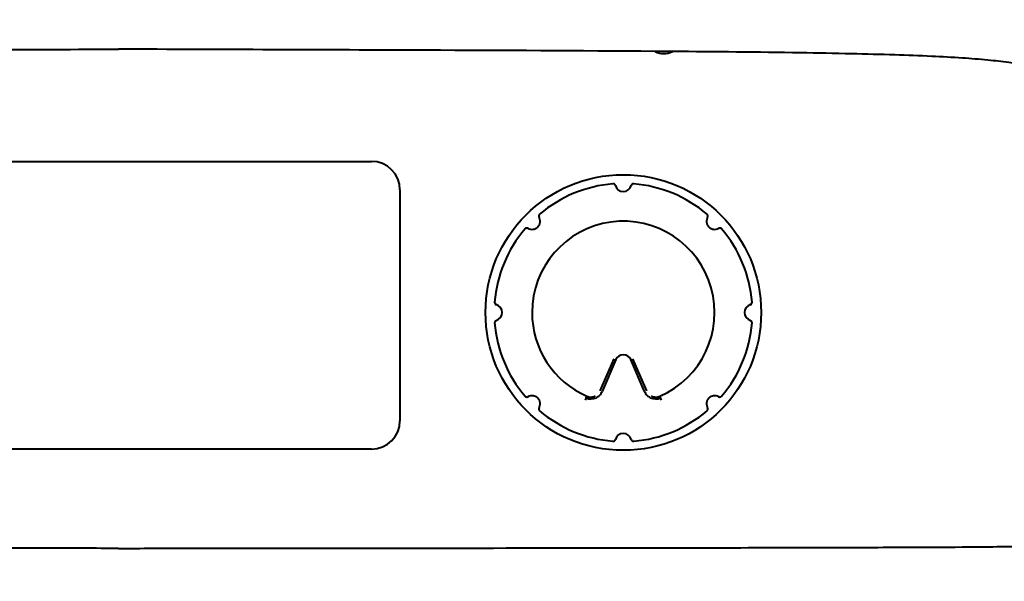
# Model space of a CAD drawing. Units: millimetres. Extents: x -902 to 2841, y -2687 to 2606.
# Drawn here: x -84 to 38, y -2068 to -1999 of the extents above; entities that cross this region are included whole.
import ezdxf

# ---------------------------------------------------------------- set-up
doc = ezdxf.new("R2010")
doc.units = ezdxf.units.MM
doc.header["$LTSCALE"] = 81.675
doc.header["$PDSIZE"] = 0.01
doc.layers.get('0').update_dxf_attribs({"linetype": 'CONTINUOUS', "lineweight": 40})
doc.layers.get('Defpoints').update_dxf_attribs({"color": 27, "linetype": 'CONTINUOUS', "lineweight": 13})
doc.layers.add('dim', color=50, linetype='CONTINUOUS', lineweight=25)
doc.styles.get("Standard").update_dxf_attribs({"font": 'ISOCP.SHX', "bigfont": 'gbcbig.shx'})
doc.dimstyles.get("Standard").update_dxf_attribs({"dimtxt": 25, "dimasz": 5, "dimexe": 1.3, "dimexo": 0.5, "dimtad": 1, "dimdec": 0, "dimdsep": 46, "dimtxsty": 'Standard', "dimcen": 0.09, "dimclrd": 256, "dimclre": 256, "dimclrt": 256, "dimadec": 0, "dimazin": 0, "dimtp": 0.01, "dimtm": 0.01, "dimtfac": 1, "dimtofl": 0, "dimtmove": 0, "dimatfit": 3, "dimfxl": 0, "dimtolj": 1, "dimlwe": -1, "dimarcsym": 0})

# ---------------------------------------------------------------- blocks, each defined once
blk = doc.blocks.new('*D23')
at = {"layer": 'Defpoints', "color": 0}
for p in [(-71.45, -1503.62), (292.67, -1503.62), (51.05, -2119.01)]:
    blk.add_point(p, dxfattribs=at)
at = {"layer": 'dim'}
for p, q in [((-70.95, -1503.62), (293.97, -1503.62)), ((51.55, -2119.01), (293.97, -2119.01))]:
    blk.add_line(p, q, dxfattribs=at)
at = {"layer": 'dim', "lineweight": -2}
blk.add_line((292.67, -2104.01), (292.67, -1518.62), dxfattribs=at)
at = {"layer": 'dim'}
for points in [[(295.17, -1518.62), (290.17, -1518.62), (292.67, -1503.62)], [(290.17, -2104.01), (295.17, -2104.01), (292.67, -2119.01)]]:
    blk.add_solid(points, dxfattribs=at)
at = {"layer": 'dim', "insert": (277.04, -1811.32), "char_height": 30, "attachment_point": 5, "rotation": 90}
blk.add_mtext('\\A1;615.5mm', dxfattribs=at)

msp = doc.modelspace()

# ---------------------------------------------------------------- linework, layer by layer
for p, q in [((-4.206, -2002.55), (-5.284, -2002.542)), ((-3.156, -2002.558), (-4.206, -2002.55)), ((-101.258, -2016.113), (-40.258, -2016.113)), ((-36.758, -2019.613), (-36.758, -2048.113)), ((-26.185, -2034.211), (-26.212, -2034.163)), ((-12.061, -2044.434), (-10.358, -2040.478)), ((-10.127, -2040.57), (-11.827, -2044.523)), ((-6.59, -2044.523), (-8.29, -2040.57)), ((-8.058, -2040.478), (-6.356, -2044.434)), ((-13.805, -2045.305), (-13.924, -2045.58)), ((-13.805, -2045.305), (-13.71, -2045.087)), ((-4.492, -2045.58), (-4.707, -2045.087)), ((-40.258, -2051.613), (-101.258, -2051.613))]:
    msp.add_line(p, q)
msp.add_circle((-9.208, -2034.763), 17)
for centre, radius, start, end in [((-4.208, -2000.513), 2.3, 242.07975, 297.22566), ((-40.258, -2019.613), 3.5, 0, 90), ((-9.208, -2034.763), 15.924, 94.5959, 130.4041), ((-10.46, -2019.189), 0.3, 15.62771, 94.595), ((-9.208, -2018.839), 1, 193.82559, 346.17441), ((-7.956, -2019.189), 0.3, 85.39867, 164.37369), ((-9.208, -2034.763), 15.924, 49.5959, 85.4041), ((-20.468, -2023.503), 1, 238.82336, 31.17663), ((-19.336, -2022.865), 0.3, 130.39868, 209.37368), ((2.052, -2023.503), 1, 148.82332, 301.17668), ((0.919, -2022.865), 0.3, 330.62771, 49.595), ((-21.106, -2024.636), 0.3, 60.62772, 139.595), ((-9.208, -2034.763), 11.263, 293.5564, 180), ((2.69, -2024.636), 0.3, 40.39867, 119.37368), ((-9.208, -2034.763), 15.924, 139.5959, 175.4041), ((-9.208, -2034.763), 15.924, 4.5959, 40.4041), ((-24.782, -2033.511), 0.3, 175.405, 254.37226), ((-25.133, -2034.763), 1, 283.82563, 76.17438), ((6.716, -2034.763), 1, 103.82562, 256.17437), ((6.366, -2033.511), 0.3, 285.62774, 4.595), ((-9.208, -2034.763), 11.263, 180, 246.44354), ((-24.782, -2036.015), 0.3, 105.62635, 184.60132), ((-9.208, -2034.763), 15.924, 184.5959, 220.4041), ((-9.208, -2034.763), 15.924, 319.5959, 355.4041), ((6.366, -2036.015), 0.3, 355.39868, 74.37365), ((-9.208, -2040.966), 1, 23.27502, 156.72498), ((-21.106, -2044.891), 0.3, 220.39868, 299.37365), ((-20.468, -2046.024), 1, 328.82335, 121.17665), ((-13.205, -2043.93), 1.5, 246.45853, 296.69653), ((-5.211, -2043.929), 1.501, 243.30571, 293.53414), ((2.052, -2046.024), 1, 58.82335, 211.17665), ((2.69, -2044.891), 0.3, 240.62775, 319.595), ((-19.336, -2046.661), 0.3, 150.62635, 229.60132), ((-9.208, -2034.763), 15.924, 229.5959, 265.4041), ((-9.208, -2034.763), 15.924, 274.5959, 310.4041), ((0.919, -2046.661), 0.3, 310.405, 29.37225), ((-40.258, -2048.113), 3.5, 270, 0), ((-9.208, -2050.688), 1, 13.82563, 166.17437), ((-10.46, -2050.337), 0.3, 265.39868, 344.37365), ((-7.956, -2050.337), 0.3, 195.62635, 274.60132)]:
    msp.add_arc(centre, radius, start, end)
for points, knots in [([(-71.458, -2063.86), (-74.375, -2063.86), (-80.045, -2063.852), (-90.756, -2063.845), (-106.901, -2063.829), (-126.612, -2063.81), (-145.896, -2063.783), (-160.06, -2063.754), (-170.085, -2063.722), (-176.947, -2063.682), (-181.627, -2063.634), (-185.047, -2063.569), (-187.859, -2063.496), (-190.386, -2063.389), (-192.678, -2063.22), (-194.731, -2062.964), (-196.543, -2062.596), (-198.112, -2062.087), (-199.436, -2061.404), (-200.503, -2060.509), (-201.278, -2059.389), (-201.798, -2058.104), (-202.111, -2056.69), (-202.307, -2054.643), (-202.213, -2051.998), (-201.853, -2048.905), (-201.47, -2045.996), (-200.988, -2042.657), (-200.411, -2039.066), (-199.739, -2035.018), (-198.959, -2030.683), (-198.168, -2026.509), (-197.396, -2022.474), (-196.715, -2018.926), (-196.104, -2015.779), (-195.285, -2013.221), (-194.422, -2011.321), (-193.236, -2009.51), (-191.646, -2007.843), (-189.583, -2006.379), (-187.494, -2005.406), (-185.526, -2004.754), (-183.719, -2004.317), (-181.547, -2003.945), (-178.901, -2003.631), (-175.675, -2003.368), (-171.758, -2003.15), (-167.043, -2002.97), (-158.848, -2002.759), (-145.795, -2002.59), (-126.259, -2002.466), (-100.932, -2002.372), (-82.022, -2002.309), (-71.458, -2002.271)], [0, 0, 0, 0, 0.0286389, 0.05568, 0.1051693, 0.1871775, 0.2492275, 0.2945225, 0.3262657, 0.3476603, 0.3619097, 0.3722173, 0.3812502, 0.3895308, 0.3970504, 0.4038112, 0.4098354, 0.41518, 0.4199599, 0.4243759, 0.428711, 0.4331889, 0.4379106, 0.4428853, 0.453347, 0.4638134, 0.4734618, 0.4821625, 0.4969349, 0.5091791, 0.5224521, 0.5401843, 0.5508969, 0.5627824, 0.5756717, 0.5823325, 0.5891119, 0.596098, 0.6034903, 0.6115958, 0.6207976, 0.6259956, 0.6319463, 0.63903, 0.6476235, 0.6580971, 0.6708154, 0.686139, 0.7044257, 0.7513118, 0.8143142, 0.8962663, 1, 1, 1, 1]), ([(-5.284, -2002.542), (-14.69, -2002.477), (-36.748, -2002.388), (-58.806, -2002.316), (-71.458, -2002.271)], [0, 0, 0, 0, 0.4264218, 1, 1, 1, 1]), ([(-71.458, -2063.86), (-68.655, -2063.86), (-63.2, -2063.853), (-52.872, -2063.845), (-37.203, -2063.831), (-17.941, -2063.811), (1.086, -2063.786), (15.288, -2063.759), (25.531, -2063.728), (33.769, -2063.687), (39.598, -2063.627), (43.978, -2063.523), (46.49, -2063.437), (48.785, -2063.302), (50.862, -2063.097), (52.717, -2062.8), (54.349, -2062.388), (55.755, -2061.833), (56.932, -2061.105), (57.861, -2060.172), (58.525, -2059.047), (58.97, -2057.779), (59.328, -2055.9), (59.385, -2053.388), (59.166, -2050.858), (58.923, -2048.849), (58.683, -2046.975), (58.284, -2044.073), (57.81, -2041.01), (57.357, -2038.249), (56.955, -2035.82), (56.523, -2033.344), (56.03, -2030.651), (55.576, -2028.225), (55.051, -2025.459), (54.457, -2022.357), (53.802, -2018.943), (53.093, -2015.28), (52.006, -2012.19), (50.591, -2009.879), (49.162, -2008.245), (47.312, -2006.784), (44.976, -2005.538), (42.629, -2004.737), (40.355, -2004.23), (38.188, -2003.885), (35.566, -2003.592), (32.394, -2003.345), (28.576, -2003.138), (24.015, -2002.968), (18.617, -2002.828), (9.467, -2002.665), (2.105, -2002.597), (-3.156, -2002.558)], [0, 0, 0, 0, 0.0354476, 0.0689935, 0.1306227, 0.2336075, 0.3126028, 0.3712573, 0.4132197, 0.442139, 0.4754437, 0.4869473, 0.4975409, 0.5072343, 0.5160239, 0.5239226, 0.5309728, 0.5372656, 0.5429688, 0.5483537, 0.5537446, 0.5593521, 0.5652602, 0.5778778, 0.5909639, 0.5973565, 0.6034782, 0.6148608, 0.6343971, 0.6426748, 0.6502403, 0.6655378, 0.6744615, 0.6848615, 0.6967508, 0.7100797, 0.7247984, 0.7407152, 0.7572689, 0.7658439, 0.7748403, 0.7845826, 0.7954893, 0.808165, 0.8158225, 0.8249264, 0.8359047, 0.8491778, 0.8651606, 0.8842632, 0.9068933, 0.9334564, 1, 1, 1, 1]), ([(-12.531, -2045.27), (-12.386, -2045.197), (-12.085, -2044.977), (-11.897, -2044.685), (-11.827, -2044.523)], [0, 0, 0, 0, 0.4399853, 1, 1, 1, 1]), ([(-12.531, -2045.27), (-12.386, -2045.197), (-12.085, -2044.977), (-11.897, -2044.685), (-11.827, -2044.523)], [0, 0, 0, 0, 0.4399646, 1, 1, 1, 1]), ([(-6.59, -2044.523), (-6.52, -2044.685), (-6.332, -2044.977), (-6.03, -2045.197), (-5.885, -2045.27)], [0, 0, 0, 0, 0.5600747, 1, 1, 1, 1]), ([(-13.709, -2045.087), (-13.626, -2045.123), (-13.45, -2045.178), (-13.175, -2045.201), (-12.902, -2045.163), (-12.73, -2045.099), (-12.648, -2045.058)], [0, 0, 0, 0, 0.2500468, 0.5000725, 0.7500609, 1, 1, 1, 1]), ([(-5.769, -2045.058), (-5.687, -2045.099), (-5.515, -2045.163), (-5.241, -2045.201), (-4.967, -2045.178), (-4.791, -2045.123), (-4.707, -2045.087)], [0, 0, 0, 0, 0.2499392, 0.4999275, 0.7499533, 1, 1, 1, 1])]:
    msp.add_open_spline(points, degree=3, knots=knots)

# ---------------------------------------------------------------- dimensions: what is measured, and where the dimension line sits
at = {"layer": 'dim'}
dim = msp.add_linear_dim(base=(292.666, -1503.624), p1=(51.046, -2119.013), p2=(-71.454, -1503.624), angle=90, text='615.5mm', dimstyle='Standard', override={"dimtxt": 30, "dimasz": 15, "dimtxsty": 'Standard', "dimtol": 0}, dxfattribs=at)
dim.commit()
dim.dimension.update_dxf_attribs({"geometry": '*D23', "text_midpoint": (292.666, -1811.318), "dimtype": 160})

doc.saveas('drawing.dxf')
